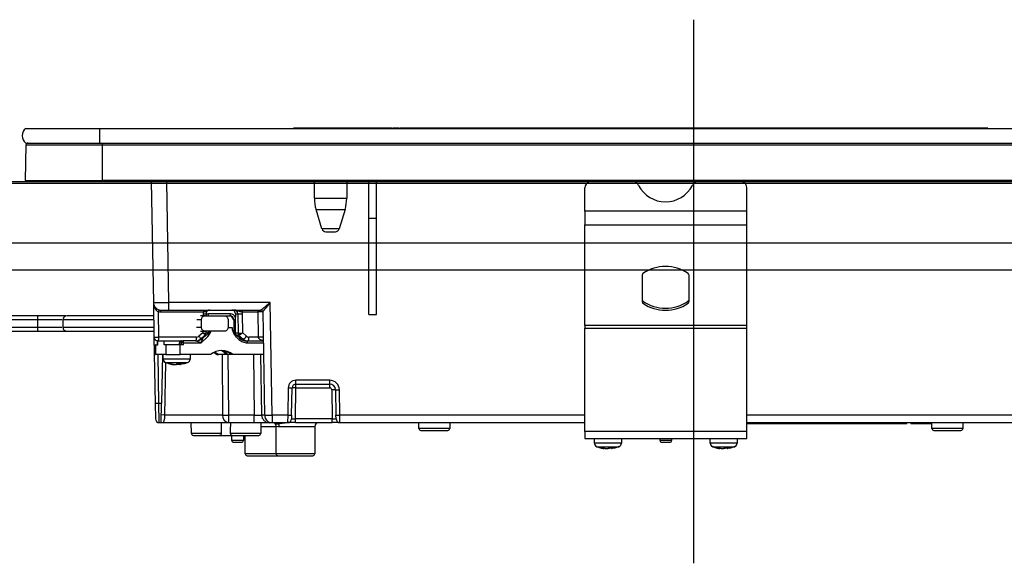
# Model space of a CAD drawing. Units: millimetres. Extents: x 210 to 8110, y 68 to 5608.
# Drawn here: x 1265 to 1521, y 1811 to 1952 of the extents above; entities that cross this region are included whole.
import ezdxf

# ---------------------------------------------------------------- set-up
doc = ezdxf.new("R2010")
doc.units = ezdxf.units.MM
doc.header["$LTSCALE"] = 5
doc.linetypes.add('DASHDOT', pattern=[50.5, 30, -9, 2.5, -9])
for name, color, linetype, lineweight in [('キャビ', 134, 'Continuous', 9), ('トップ', 14, 'Continuous', 9), ('熱源', 214, 'Continuous', 9)]:
    doc.layers.add(name, color=color, linetype=linetype, lineweight=lineweight)

# ---------------------------------------------------------------- blocks, each defined once
blk = doc.blocks.new('*G80')
at = {"layer": '熱源', "color": 214, "linetype": 'DASHDOT', "lineweight": 30}
blk.add_line((1440, 1951.98), (1440, 1811.03), dxfattribs=at)
at = {"layer": '熱源', "color": 214, "linetype": 'Continuous', "lineweight": 30}
for p, q in [((1266.87, 1923.8), (1286, 1923.8)), ((1286, 1923.8), (1286, 1920)), ((1286, 1923.8), (1599, 1923.8)), ((1361.61, 1923.81), (1336.3, 1923.81)), ((1336.3, 1923.8), (1336.3, 1923.81)), ((1361.96, 1923.81), (1361.61, 1923.81)), ((1361.61, 1923.81), (1361.61, 1923.8)), ((1361.96, 1923.81), (1361.96, 1923.8)), ((1363.59, 1923.81), (1362.09, 1923.81)), ((1362.09, 1923.8), (1362.09, 1923.81)), ((1363.59, 1923.81), (1363.59, 1923.8)), ((1488.87, 1923.81), (1363.73, 1923.81)), ((1363.73, 1923.81), (1363.73, 1923.8)), ((1488.87, 1923.81), (1488.87, 1923.8)), ((1490.51, 1923.81), (1489.01, 1923.81)), ((1489.01, 1923.8), (1489.01, 1923.81)), ((1490.51, 1923.81), (1490.51, 1923.8)), ((1490.99, 1923.81), (1490.64, 1923.81)), ((1490.64, 1923.81), (1490.64, 1923.8)), ((1490.99, 1923.81), (1490.99, 1923.8)), ((1516.3, 1923.81), (1490.99, 1923.81)), ((1516.3, 1923.81), (1516.3, 1923.8)), ((1266.81, 1910.3), (1266.99, 1919.51)), ((1266.87, 1920), (1286, 1920)), ((1266.99, 1919.51), (1286.75, 1919.51)), ((1286, 1920), (1599, 1920)), ((1286.75, 1919.51), (1286.75, 1920)), ((1286.75, 1919.51), (1598.25, 1919.51)), ((1286.75, 1910.3), (1286.75, 1919.51)), ((1266.81, 1910.3), (1286.75, 1910.3)), ((1267.15, 1910), (1286.75, 1910)), ((1286.75, 1910.3), (1286.75, 1910)), ((1598.25, 1910.3), (1286.75, 1910.3)), ((1286.75, 1910), (1598.25, 1910)), ((1299.43, 1910), (1299.98, 1878.67)), ((1303.98, 1878.67), (1303.43, 1910)), ((1341.7, 1905.69), (1341.7, 1910)), ((1350.1, 1910), (1350.1, 1905.69)), ((1355.8, 1900.5), (1355.8, 1910)), ((1357.8, 1900.5), (1357.8, 1910)), ((1411.8, 1902.36), (1411.8, 1908.35)), ((1453.8, 1902.36), (1453.8, 1908.35)), ((1341.7, 1905.69), (1350.1, 1905.69)), ((1342.14, 1902.77), (1349.66, 1902.77)), ((1343.68, 1897.71), (1342.14, 1902.77)), ((1349.66, 1902.77), (1348.12, 1897.71)), ((1411.8, 1902.36), (1411.8, 1898.83)), ((1453.8, 1902.36), (1411.8, 1902.36)), ((1453.8, 1898.83), (1453.8, 1902.36)), ((1355.8, 1875.5), (1355.8, 1900.5)), ((1355.8, 1900.5), (1357.8, 1900.5)), ((1357.8, 1875.5), (1357.8, 1900.5)), ((1348.12, 1897.71), (1343.68, 1897.71)), ((1344.64, 1897), (1347.16, 1897)), ((1411.8, 1872.69), (1411.8, 1898.83)), ((1411.8, 1898.83), (1453.8, 1898.83)), ((1453.8, 1872.69), (1453.8, 1898.83)), ((1426.73, 1878.7), (1426.73, 1885.91)), ((1438.73, 1885.91), (1438.73, 1878.7)), ((1299.98, 1878.67), (1300.13, 1869.68)), ((1303.98, 1876.7), (1303.98, 1878.67)), ((1330.27, 1878.67), (1303.98, 1878.67)), ((1330.78, 1849.46), (1330.27, 1878.67)), ((1426.86, 1878.46), (1426.86, 1879.03)), ((1438.59, 1879.03), (1438.59, 1878.46)), ((1301.39, 1869.68), (1301.28, 1876.27)), ((1301.85, 1876.21), (1312.96, 1876.21)), ((1301.98, 1876.7), (1303.98, 1876.7)), ((1303.98, 1876.7), (1327.81, 1876.7)), ((1323, 1876.21), (1327.05, 1876.21)), ((1327.05, 1876.21), (1327.16, 1869.68)), ((1328.31, 1876.21), (1328.78, 1849.46)), ((1270.15, 1875.2), (1244.98, 1875.2)), ((1244.98, 1874.2), (1269.98, 1874.2)), ((1269.98, 1872.2), (1269.98, 1874.2)), ((1276.55, 1872.2), (1276.55, 1874.2)), ((1287.35, 1875.2), (1287.35, 1875.2)), ((1311.2, 1874.2), (1312.45, 1874.2)), ((1313.36, 1875.2), (1312.17, 1875.2)), ((1312.45, 1872.2), (1312.45, 1874.2)), ((1312.89, 1875.72), (1312.88, 1875.2)), ((1313.36, 1875.2), (1318.43, 1875.2)), ((1313.64, 1875.71), (1313.62, 1875.2)), ((1319.97, 1875.69), (1314.28, 1875.69)), ((1318.43, 1875.2), (1319.84, 1875.2)), ((1319.33, 1874.2), (1319.33, 1872.2)), ((1320.62, 1874.22), (1320.8, 1874.22)), ((1320.8, 1874.22), (1320.84, 1871.3)), ((1321.25, 1875.72), (1321.26, 1874.87)), ((1321.25, 1875.72), (1321.85, 1875.72)), ((1321.26, 1874.22), (1321.26, 1874.87)), ((1321.3, 1871.3), (1321.26, 1874.22)), ((1321.85, 1875.72), (1321.91, 1870.73)), ((1323.13, 1870.77), (1323.07, 1875.72)), ((1355.8, 1875.5), (1357.8, 1875.5)), ((1269.98, 1872.2), (1244.98, 1872.2)), ((1244.98, 1871.2), (1270.15, 1871.2)), ((1287.35, 1871.2), (1287.35, 1871.2)), ((1312.45, 1872.2), (1311.19, 1872.2)), ((1312.15, 1871.2), (1313.36, 1871.2)), ((1312.8, 1871.2), (1312.79, 1870.77)), ((1314.44, 1870.85), (1312.83, 1869.42)), ((1318.43, 1871.2), (1313.36, 1871.2)), ((1313.54, 1871.2), (1313.53, 1870.72)), ((1314.1, 1870.85), (1314.44, 1870.85)), ((1320.51, 1872.1), (1319.31, 1872.1)), ((1320.51, 1871.5), (1320.51, 1872.1)), ((1320.73, 1870.85), (1322.35, 1869.42)), ((1411.8, 1872.69), (1411.8, 1871.99)), ((1453.8, 1872.69), (1411.8, 1872.69)), ((1411.8, 1845.2), (1411.8, 1871.99)), ((1411.8, 1871.99), (1453.8, 1871.99)), ((1453.8, 1871.99), (1453.8, 1872.69)), ((1453.8, 1845.2), (1453.8, 1871.99)), ((1300.13, 1869.68), (1300.43, 1852.48)), ((1301.13, 1868.7), (1301.06, 1868.7)), ((1301.06, 1867.7), (1301.06, 1868.7)), ((1301.13, 1868.7), (1307.6, 1868.7)), ((1301.17, 1867.7), (1301.17, 1868.7)), ((1311.17, 1869.68), (1301.39, 1869.68)), ((1302.73, 1867.7), (1302.73, 1868.7)), ((1307.63, 1868.7), (1307.6, 1868.7)), ((1310.95, 1868.7), (1307.63, 1868.7)), ((1312.79, 1870.77), (1311.79, 1869.91)), ((1312.15, 1869.16), (1312.18, 1869.17)), ((1313.35, 1870.18), (1312.18, 1869.17)), ((1312.33, 1868.2), (1313.94, 1869.63)), ((1312.83, 1869.42), (1312.55, 1869.42)), ((1313.83, 1870.7), (1313.53, 1870.7)), ((1321.91, 1870.73), (1321.29, 1870.73)), ((1322.15, 1869.04), (1321.48, 1869.63)), ((1321.5, 1870.17), (1322.08, 1870.17)), ((1322.08, 1870.17), (1323.25, 1869.16)), ((1323.25, 1869.16), (1322.67, 1869.16)), ((1324.12, 1869.91), (1323.13, 1870.77)), ((1323.87, 1868.7), (1324.22, 1868.7)), ((1324.22, 1868.7), (1328.44, 1868.7)), ((1327.16, 1869.68), (1324.74, 1869.68)), ((1300.63, 1867.7), (1300.53, 1867.7)), ((1300.53, 1865.2), (1300.53, 1867.7)), ((1300.63, 1865.2), (1300.63, 1867.7)), ((1300.63, 1867.7), (1301.17, 1867.7)), ((1303.22, 1867.7), (1302.73, 1867.7)), ((1303.22, 1867.7), (1303.22, 1865.2)), ((1306.89, 1867.7), (1303.22, 1867.7)), ((1306.74, 1868.2), (1307.15, 1868.2)), ((1306.74, 1867.7), (1306.74, 1868.2)), ((1307.76, 1867.7), (1306.89, 1867.7)), ((1306.89, 1865.2), (1306.89, 1867.7)), ((1307.15, 1868.2), (1307.15, 1867.7)), ((1307.76, 1868.2), (1307.15, 1868.2)), ((1307.76, 1867.7), (1307.76, 1868.2)), ((1307.76, 1868.2), (1312.33, 1868.2)), ((1324.35, 1868.2), (1328.45, 1868.2)), ((1300.53, 1865.2), (1300.63, 1865.2)), ((1303.22, 1865.2), (1300.63, 1865.2)), ((1301.43, 1852.5), (1301.21, 1865.2)), ((1302.33, 1865.2), (1302.11, 1852.5)), ((1302.48, 1863.99), (1302.48, 1865.2)), ((1303.22, 1865.2), (1306.89, 1865.2)), ((1314.81, 1865.2), (1306.89, 1865.2)), ((1309.48, 1865.2), (1309.48, 1863.99)), ((1316.47, 1865.2), (1316.91, 1865.2)), ((1318.88, 1865.2), (1316.91, 1865.2)), ((1317.8, 1865.2), (1317.93, 1849.46)), ((1319.3, 1865.2), (1318.88, 1865.2)), ((1320.17, 1865.2), (1319.3, 1865.2)), ((1319.51, 1849.46), (1319.38, 1865.2)), ((1320.61, 1865.2), (1320.17, 1865.2)), ((1328.5, 1865.2), (1320.61, 1865.2)), ((1325.92, 1865.2), (1326.13, 1849.46)), ((1328.06, 1849.46), (1327.85, 1865.2)), ((1302.95, 1849.46), (1303.19, 1863.06)), ((1304.98, 1862.58), (1304.01, 1862.8)), ((1305.17, 1862.57), (1304.99, 1862.57)), ((1305.41, 1862.57), (1305.86, 1862.57)), ((1305.86, 1862.57), (1306.32, 1862.79)), ((1306.11, 1862.57), (1305.88, 1862.67)), ((1306.55, 1862.57), (1306.11, 1862.57)), ((1307.26, 1862.79), (1306.8, 1862.57)), ((1306.8, 1862.57), (1306.97, 1862.57)), ((1307.96, 1862.77), (1306.99, 1862.59)), ((1336.92, 1857.5), (1336.92, 1858.48)), ((1345.69, 1858.48), (1336.92, 1858.48)), ((1345.69, 1857.5), (1345.69, 1858.48)), ((1334.92, 1856.52), (1334.8, 1849.46)), ((1335.8, 1849.46), (1335.92, 1856.52)), ((1336.78, 1848.48), (1336.92, 1856.52)), ((1336.92, 1856.52), (1336.92, 1857.5)), ((1336.92, 1857.5), (1345.69, 1857.5)), ((1336.92, 1856.52), (1345.69, 1856.52)), ((1345.69, 1856.52), (1345.69, 1857.5)), ((1346.19, 1856.03), (1346.32, 1848.48)), ((1347.19, 1856.03), (1347.3, 1849.46)), ((1348.3, 1849.46), (1348.19, 1856.03)), ((1301.43, 1852.5), (1300.43, 1852.48)), ((1300.43, 1852.48), (1300.5, 1848.48)), ((1301.5, 1847.5), (1301.43, 1852.5)), ((1302.11, 1852.5), (1301.43, 1852.5)), ((1302.02, 1847.5), (1302.11, 1852.5)), ((1317.93, 1849.46), (1302.95, 1849.46)), ((1319.51, 1847.5), (1319.51, 1849.46)), ((1326.13, 1849.46), (1319.51, 1849.46)), ((1326.13, 1847.5), (1326.13, 1849.46)), ((1328.78, 1849.46), (1328.06, 1849.46)), ((1330.78, 1849.46), (1330.78, 1847.5)), ((1334.8, 1849.46), (1330.78, 1849.46)), ((1334.8, 1849.46), (1334.78, 1847.5)), ((1335.8, 1849.46), (1335.78, 1848.48)), ((1346.32, 1848.48), (1336.78, 1848.48)), ((1336.78, 1847.5), (1336.78, 1848.48)), ((1346.32, 1847.5), (1346.32, 1848.48)), ((1347.32, 1848.48), (1347.3, 1849.46)), ((1411.8, 1849.46), (1348.3, 1849.46)), ((1348.32, 1847.5), (1348.3, 1849.46)), ((1527.64, 1849.46), (1453.8, 1849.46)), ((1301.5, 1847.5), (1302.02, 1847.5)), ((1302.51, 1847.5), (1319.51, 1847.5)), ((1309.85, 1844.69), (1309.8, 1847.5)), ((1317.63, 1844.69), (1317.67, 1847.5)), ((1319.51, 1847.5), (1326.13, 1847.5)), ((1326.13, 1847.5), (1329.99, 1847.5)), ((1327.8, 1847.5), (1327.8, 1844.7)), ((1327.8, 1846.5), (1331.85, 1846.5)), ((1329.99, 1847.5), (1330.78, 1847.5)), ((1330.78, 1847.5), (1334.78, 1847.5)), ((1331.37, 1847.36), (1331.26, 1847.5)), ((1331.37, 1847.36), (1331.26, 1847.5)), ((1331.8, 1839.4), (1331.8, 1846.51)), ((1331.81, 1846.5), (1331.83, 1846.51)), ((1332.63, 1846.5), (1341.8, 1846.5)), ((1336.78, 1847.5), (1334.78, 1847.5)), ((1336.78, 1847.5), (1346.32, 1847.5)), ((1341.8, 1846.5), (1341.8, 1839.4)), ((1348.32, 1847.5), (1346.32, 1847.5)), ((1348.32, 1847.5), (1411.8, 1847.5)), ((1368.8, 1846), (1368.8, 1847.5)), ((1376.8, 1846), (1368.8, 1846)), ((1369.3, 1845.5), (1376.3, 1845.5)), ((1376.8, 1847.5), (1376.8, 1846)), ((1453.8, 1847.5), (1527.64, 1847.5)), ((1453.8, 1847.3), (1454.8, 1847.3)), ((1454.8, 1847.3), (1454.8, 1847.5)), ((1454.8, 1847.3), (1493.3, 1847.3)), ((1493.3, 1847.3), (1493.3, 1847.5)), ((1493.3, 1847.3), (1495.3, 1847.3)), ((1495.3, 1847.3), (1495.3, 1847.5)), ((1496.3, 1847.5), (1496.3, 1847.3)), ((1496.3, 1847.3), (1498.3, 1847.3)), ((1498.3, 1847.3), (1498.3, 1847.5)), ((1498.3, 1847.3), (1501.8, 1847.3)), ((1501.8, 1846), (1501.8, 1847.5)), ((1509.8, 1846), (1501.8, 1846)), ((1502.3, 1845.5), (1509.3, 1845.5)), ((1509.8, 1847.5), (1509.8, 1846)), ((1317.63, 1844.69), (1309.85, 1844.69)), ((1310.35, 1844.2), (1317.12, 1844.2)), ((1317.12, 1844.2), (1320.43, 1844.2)), ((1327.8, 1844.7), (1319.91, 1844.7)), ((1320.3, 1842.9), (1320.3, 1844.2)), ((1323.3, 1842.9), (1320.3, 1842.9)), ((1320.43, 1844.2), (1327.3, 1844.2)), ((1323.3, 1844.2), (1323.3, 1842.9)), ((1323.8, 1839.4), (1323.8, 1844.2)), ((1411.8, 1845.2), (1411.8, 1843.4)), ((1453.8, 1845.2), (1411.8, 1845.2)), ((1411.8, 1843.4), (1453.8, 1843.4)), ((1414.3, 1842.19), (1414.3, 1843.4)), ((1421.3, 1843.4), (1421.3, 1842.19)), ((1431.3, 1842.9), (1431.3, 1843.4)), ((1434.3, 1842.9), (1431.3, 1842.9)), ((1434.3, 1843.4), (1434.3, 1842.9)), ((1444.3, 1842.19), (1444.3, 1843.4)), ((1451.3, 1843.4), (1451.3, 1842.19)), ((1453.8, 1843.4), (1453.8, 1845.2)), ((1320.8, 1842.4), (1322.8, 1842.4)), ((1416.9, 1840.77), (1416.81, 1840.77)), ((1417.37, 1840.77), (1417.84, 1840.77)), ((1417.84, 1840.77), (1418.47, 1840.99)), ((1418.23, 1840.77), (1417.84, 1840.77)), ((1419.33, 1840.99), (1418.7, 1840.77)), ((1418.7, 1840.77), (1418.8, 1840.77)), ((1418.88, 1840.81), (1418.79, 1840.79)), ((1431.8, 1842.4), (1433.8, 1842.4)), ((1446.9, 1840.77), (1446.81, 1840.77)), ((1447.37, 1840.77), (1447.84, 1840.77)), ((1447.84, 1840.77), (1448.47, 1840.99)), ((1448.23, 1840.77), (1447.84, 1840.77)), ((1449.33, 1840.99), (1448.7, 1840.77)), ((1448.7, 1840.77), (1448.8, 1840.77)), ((1448.88, 1840.81), (1448.79, 1840.79)), ((1331.8, 1839.4), (1323.8, 1839.4)), ((1324.3, 1838.9), (1332.3, 1838.9)), ((1341.8, 1839.4), (1331.8, 1839.4)), ((1332.3, 1838.9), (1341.3, 1838.9))]:
    blk.add_line(p, q, dxfattribs=at)
for points in [[(1320.72, 1870.85), (1320.65, 1870.92), (1320.6, 1870.98)], [(1312.18, 1869.17), (1312.19, 1869.18), (1312.2, 1869.22), (1312.18, 1869.29), (1312.15, 1869.38), (1312.09, 1869.49), (1312, 1869.62), (1311.9, 1869.77), (1311.79, 1869.91)], [(1322.35, 1869.42), (1322.35, 1869.41), (1322.36, 1869.39), (1322.35, 1869.36), (1322.33, 1869.31), (1322.3, 1869.25), (1322.26, 1869.19), (1322.2, 1869.12), (1322.15, 1869.04)], [(1315.64, 1865.72), (1315.81, 1865.63), (1316.47, 1865.2)], [(1315.86, 1865.82), (1316.25, 1865.63), (1316.91, 1865.2)], [(1318.88, 1865.2), (1318.15, 1865.84), (1317.56, 1866.19)], [(1318.09, 1866.13), (1318.56, 1865.84), (1319.3, 1865.2)], [(1306.8, 1862.6), (1306.69, 1862.58), (1306.55, 1862.57)], [(1331.51, 1847.22), (1331.37, 1847.36), (1331.37, 1847.36)], [(1332.38, 1847.22), (1332.22, 1847.36), (1332.09, 1847.5)]]:
    blk.add_lwpolyline(points, dxfattribs=at)
for centre, radius, start, end in [((1268.5, 1921.9), 2.5, 130.5893, 229.4107), ((1267.49, 1919.5), 0.5, 90, 178.8542), ((1267.15, 1910.3), 0.3, 180, 270), ((1413.62, 1908.25), 1.82, 106.6618, 177.0822), ((1424.03, 1908.18), 1.91, 25.469, 72.6993), ((1441.42, 1908.18), 1.91, 107.3007, 154.531), ((1452.01, 1908.28), 1.79, 2.1568, 74.0991), ((1432.73, 1912.59), 7.84, 207.2322, 332.7678), ((1351.7, 1905.69), 10, 180, 196.9908), ((1340.1, 1905.69), 10, 343.0092, 0), ((1344.64, 1898), 1, 196.9908, 270), ((1347.16, 1898), 1, 270, 343.0092), ((1427.03, 1885.9), 0.308, 124.4448, 177.5209), ((1432.73, 1877.71), 10.28, 55.1962, 124.8038), ((1438.42, 1885.9), 0.308, 2.4791, 55.5552), ((1301.98, 1878.7), 2, 181, 270), ((1427.03, 1879.28), 0.308, 182.4791, 235.5552), ((1427.03, 1878.72), 0.308, 182.4791, 235.5552), ((1432.73, 1887.47), 10.28, 235.1962, 304.8038), ((1438.42, 1879.28), 0.308, 304.4448, 357.5209), ((1438.42, 1878.72), 0.308, 304.4448, 357.5209), ((1301.9, 1876.26), 0.623, 127.5028, 178.5405), ((1301.85, 1878.71), 2.5, 256.8218, 270), ((1302.42, 1876.32), 0.581, 139.2953, 191.1942), ((1313.53, 1876.32), 0.581, 139.2953, 191.1942), ((1323.57, 1876.32), 0.581, 139.2953, 191.1942), ((1327.62, 1876.32), 0.581, 139.2953, 191.1942), ((1327.81, 1876.2), 0.5, 1, 90), ((1327.81, 1876.2), 0.5, 1.0127, 89.9959), ((1432.73, 1886.9), 10.28, 235.1962, 304.8038), ((1277.54, 1874.2), 1, 89.9795, 179.1654), ((1313.34, 1890.67), 14.96, 268.2793, 271.1173), ((1313.72, 1875.58), 0.581, 319.2953, 11.1942), ((1319.4, 1875.58), 0.581, 319.2953, 11.1942), ((1321.08, 1883.49), 9.28, 268.3001, 271.1502), ((1322.46, 1899.66), 23.95, 268.5352, 271.4648), ((1277.54, 1872.2), 1, 179.1653, 270.0205), ((1313.78, 1871.6), 0.999, 311.6892, 336.6173), ((1321.11, 1880.57), 9.28, 268.3001, 271.1502), ((1301.13, 1869.7), 1, 181, 270), ((1300.76, 1884.51), 14.84, 267.5692, 272.4308), ((1300.25, 1869.46), 1.16, 319.2953, 11.1942), ((1307.64, 1868.21), 0.492, 91.0102, 180.9758), ((1307.18, 1868.32), 0.592, 348.6309, 40.3907), ((1310.03, 1869.46), 1.16, 319.2953, 11.1942), ((1310.94, 1871.54), 2.84, 270.1358, 311.7752), ((1310.63, 1871.58), 2.89, 296.9954, 311.617), ((1313.25, 1882.91), 12.19, 268.2901, 271.3136), ((1312.53, 1870.74), 1, 326.1236, 358.7753), ((1322.93, 1870.74), 1.02, 180.8887, 213.8453), ((1322.5, 1892.97), 22.25, 268.4661, 271.361), ((1322.08, 1870.14), 0.0292, 88.2112, 89.9834), ((1324.22, 1871.54), 2.84, 228.2248, 269.8642), ((1322.36, 1871.08), 2.11, 294.6807, 326.441), ((1323.77, 1868.32), 0.592, 348.6309, 40.3907), ((1323.6, 1869.46), 1.16, 319.2953, 11.1942), ((1327.79, 1854.86), 14.84, 87.5692, 92.4308), ((1317.71, 1861.5), 4.7, 51.9648, 128.0352), ((1317.26, 1861.47), 4.73, 52.0344, 86.414), ((1303.48, 1863.99), 1, 179.8849, 248.4279), ((1308.48, 1863.99), 1, 290.6993, 0.3226), ((1305.78, 1868.95), 6.43, 253.3353, 262.9637), ((1306.2, 1868.95), 6.43, 253.3353, 262.9637), ((1336.92, 1856.48), 2, 90, 179), ((1345.69, 1855.98), 2.5, 1, 90), ((1335.42, 1870.84), 14.34, 268.0016, 271.9984), ((1336.92, 1856.5), 1, 90, 179), ((1336.42, 1842.19), 14.34, 88.0016, 91.9984), ((1345.69, 1856), 1.5, 1, 90), ((1345.69, 1856.02), 0.5, 1, 90), ((1346.69, 1841.7), 14.34, 88.0016, 91.9984), ((1347.69, 1870.35), 14.34, 268.0016, 271.9984), ((1301.5, 1848.5), 1, 181, 270), ((1302.5, 1844.75), 4.74, 84.5782, 95.4218), ((1319.74, 1849.3), 1.82, 174.936, 262.6718), ((1318.72, 1926.66), 77.2, 269.4136, 270.5864), ((1330.03, 1849.46), 1.97, 180.001, 269.0128), ((1330.78, 1849.5), 2, 181, 270), ((1329.78, 1878.12), 28.67, 268.0016, 271.9984), ((1334.78, 1848.5), 1, 270, 359), ((1335.3, 1863.79), 14.34, 268.0016, 271.9984), ((1347.8, 1863.79), 14.34, 268.0016, 271.9984), ((1348.32, 1848.5), 1, 181, 270), ((1302.51, 1847), 0.5, 89.9689, 91.2685), ((1331.53, 1846.51), 1.1, 359.2788, 39.6156), ((1342.8, 1846.5), 1, 90, 180), ((1369.3, 1846), 0.5, 180, 270), ((1376.3, 1846), 0.5, 270, 0), ((1502.3, 1846), 0.5, 180, 270), ((1509.3, 1846), 0.5, 270, 0), ((1310.35, 1844.7), 0.5, 181, 270), ((1320.8, 1842.9), 0.5, 180, 270), ((1322.8, 1842.9), 0.5, 270, 0), ((1327.3, 1844.7), 0.5, 270, 0), ((1431.8, 1842.9), 0.5, 180, 270), ((1433.8, 1842.9), 0.5, 270, 0), ((1415.3, 1842.19), 1, 179.5565, 249.8014), ((1417.54, 1846.17), 5.46, 251.8745, 262.3056), ((1418.1, 1846.17), 5.46, 251.8745, 262.3056), ((1420.3, 1842.19), 1, 290.5029, 0.3698), ((1445.3, 1842.19), 1, 179.5565, 249.8014), ((1447.54, 1846.17), 5.46, 251.8745, 262.3056), ((1448.1, 1846.17), 5.46, 251.8745, 262.3056), ((1450.3, 1842.19), 1, 290.5029, 0.3698), ((1324.3, 1839.4), 0.5, 180, 270), ((1332.3, 1839.4), 0.5, 180, 270), ((1341.3, 1839.4), 0.5, 270, 0)]:
    blk.add_arc(centre, radius, start, end, dxfattribs=at)
for centre, major_axis, ratio, start_param, end_param in [((1303.98, 1878.7), (-4, -0.03), 0.008724, 0.000076, 1.570568), ((1330.27, 1878.7), (-2.46, -2), 0.008545, 0.010497, 1.56384), ((1330.27, 1878.7), (-1.96, -2.49), 0.006807, 0.008788, 1.562131), ((1314.83, 1875.68), (-0.13, -2), 0.965633, -1.77226, -1.523491), ((1320.28, 1875.7), (-0.067, -0.998), 0.965633, 1.653008, 3.206351), ((1320.88, 1875.7), (-0.132, -0.992), 0.964769, 1.715553, 3.268896), ((1321.14, 1875.68), (-0.13, -2), 0.965633, 1.653008, 1.901778), ((1327.31, 1876.2), (-1, -0.01), 0.011368, -3.141493, -1.309295), ((1330.31, 1876.2), (-2, 0.01), 0.00436, -0.017054, 0.000095), ((1314.28, 1874.19), (-0.1, -1.5), 0.965633, -3.076834, -2.609827), ((1319.65, 1874.2), (0.1, -0.995), 0.96527, 1.491816, 3.045159), ((1319.84, 1874.2), (-0.1, -0.995), 0.96527, 1.684684, 3.238027), ((1319.96, 1874.19), (-0.1, -1.5), 0.965633, 2.103884, 3.206351), ((1314.4, 1871.2), (-0.575, -0.496), 0.112145, 0.129428, 0.92627), ((1313.81, 1869.63), (-0.63, -1.22), 0.083806, 1.614469, 3.185266), ((1322.29, 1871.32), (-0.07, -1.5), 0.965795, -1.510029, -1.022756), ((1310.92, 1870.7), (-0.07, -2), 0.965852, 0.032523, 0.727261), ((1312.2, 1868.2), (-1.26, 0.5), 0.035387, -1.659889, -0.089092), ((1311.17, 1870.68), (-0.067, -0.998), 0.965633, 0.064759, 0.759497), ((1312.2, 1868.2), (-0.64, -1.22), 0.083205, 1.614397, 3.185193), ((1312.53, 1870.79), (-0.989, 0.467), 0.088741, -1.895955, -1.793298), ((1322.87, 1870.79), (-0.993, -0.461), 0.116538, -4.605853, -4.503196), ((1324.49, 1870.7), (-0.07, -2), 0.965852, -0.662215, 0.032523), ((1324.74, 1870.68), (-0.067, -0.998), 0.965633, -0.629979, 0.064759), ((1329.42, 1869.7), (-2.26, 0), 0.442709, 0.017453, 1.119845), ((1302.56, 1849.5), (-0.05, -2), 0.197457, 0.004483, 1.557826), ((1326.13, 1849.5), (-2, 0.03), 0.017438, 1.571497, 2.880261), ((1336.78, 1848.5), (-1, -0.02), 0.017429, -0.000609, 1.569883), ((1346.32, 1848.5), (-1, 0.02), 0.017429, 1.57171, 3.142201), ((1323.8, 1790.21), (0, -229.16), 0.017455, -1.823477, -1.810877)]:
    blk.add_ellipse(centre, major_axis=major_axis, ratio=ratio, start_param=start_param, end_param=end_param, dxfattribs=at)
for points, knots in [([(1299.98, 1878.67), (1299.98, 1878.66), (1299.98, 1878.4), (1300.05, 1877.88), (1300.29, 1877.21), (1300.62, 1876.72), (1300.95, 1876.42), (1301.17, 1876.32), (1301.28, 1876.27)], [0, 0, 0, 0, 0.003281, 0.286135, 0.568738, 0.761539, 0.884763, 1, 1, 1, 1]), ([(1312.96, 1876.21), (1313.09, 1876.23), (1313.35, 1876.27), (1313.74, 1876.39), (1314.02, 1876.57), (1314.34, 1876.68), (1314.49, 1876.7), (1314.57, 1876.7), (1314.58, 1876.7)], [0, 0, 0, 0, 0.180229, 0.373915, 0.705218, 0.846388, 0.997088, 1, 1, 1, 1]), ([(1314.58, 1876.7), (1314.52, 1876.7), (1314.34, 1876.69), (1314.06, 1876.56), (1313.8, 1876.29), (1313.66, 1875.99), (1313.64, 1875.79), (1313.64, 1875.71)], [0, 0, 0, 0, 0.131433, 0.394583, 0.619902, 0.856875, 1, 1, 1, 1]), ([(1320.89, 1876.7), (1320.89, 1876.7), (1321, 1876.7), (1321.22, 1876.68), (1321.65, 1876.57), (1322.08, 1876.39), (1322.59, 1876.27), (1322.87, 1876.23), (1323, 1876.21)], [0, 0, 0, 0, 0.002912, 0.153612, 0.294782, 0.626085, 0.819771, 1, 1, 1, 1]), ([(1269.98, 1874.2), (1269.98, 1874.2), (1271.16, 1874.2), (1273.34, 1874.2), (1275.34, 1874.2), (1276.27, 1874.2)], [0, 0, 0, 0, 0.000009, 0.536131, 1, 1, 1, 1]), ([(1269.98, 1874.2), (1269.98, 1874.31), (1269.99, 1874.53), (1270.02, 1874.83), (1270.06, 1875.06), (1270.11, 1875.18), (1270.14, 1875.2), (1270.15, 1875.2), (1270.15, 1875.2)], [0, 0, 0, 0, 0.210759, 0.42147, 0.633559, 0.848608, 0.99308, 1, 1, 1, 1]), ([(1277.26, 1875.2), (1276.14, 1875.2), (1273.88, 1875.2), (1271.4, 1875.2), (1270.15, 1875.2)], [0, 0, 0, 0, 0.496126, 1, 1, 1, 1]), ([(1276.62, 1874.2), (1276.61, 1874.2), (1276.55, 1874.2), (1277.22, 1874.2), (1278.56, 1874.2), (1280.53, 1874.2), (1282.95, 1874.2), (1285.75, 1874.2), (1289.83, 1874.2), (1294.77, 1874.2), (1298.54, 1874.2), (1300.06, 1874.2)], [0, 0, 0, 0, 0.045316, 0.149626, 0.254587, 0.357018, 0.459823, 0.560827, 0.661981, 0.863494, 1, 1, 1, 1]), ([(1300.04, 1875.2), (1298.83, 1875.2), (1295.35, 1875.2), (1290.77, 1875.2), (1286.69, 1875.2), (1283.9, 1875.2), (1281.5, 1875.2), (1279.55, 1875.2), (1278.22, 1875.2), (1277.55, 1875.2), (1277.61, 1875.2), (1277.62, 1875.2)], [0, 0, 0, 0, 0.111538, 0.319689, 0.42384, 0.527977, 0.633456, 0.738913, 0.846244, 0.953555, 1, 1, 1, 1]), ([(1312.45, 1874.2), (1312.46, 1874.31), (1312.48, 1874.52), (1312.63, 1874.82), (1312.84, 1875.04), (1313.1, 1875.18), (1313.28, 1875.19), (1313.36, 1875.2)], [0, 0, 0, 0, 0.201748, 0.403344, 0.60921, 0.824649, 1, 1, 1, 1]), ([(1318.43, 1875.2), (1318.53, 1875.19), (1318.74, 1875.16), (1319.02, 1874.98), (1319.22, 1874.71), (1319.31, 1874.43), (1319.32, 1874.26), (1319.33, 1874.2)], [0, 0, 0, 0, 0.22719, 0.454547, 0.676806, 0.889453, 1, 1, 1, 1]), ([(1276.27, 1872.2), (1275.35, 1872.2), (1273.35, 1872.2), (1271.16, 1872.2), (1269.98, 1872.2)], [0, 0, 0, 0, 0.459901, 1, 1, 1, 1]), ([(1270.15, 1871.2), (1270.15, 1871.2), (1270.14, 1871.2), (1270.11, 1871.22), (1270.06, 1871.34), (1270.02, 1871.57), (1269.99, 1871.87), (1269.98, 1872.09), (1269.98, 1872.2)], [0, 0, 0, 0, 0.00692, 0.151392, 0.366441, 0.57853, 0.789241, 1, 1, 1, 1]), ([(1270.15, 1871.2), (1271.39, 1871.2), (1273.87, 1871.2), (1276.13, 1871.2), (1277.26, 1871.2)], [0, 0, 0, 0, 0.500131, 1, 1, 1, 1]), ([(1300.09, 1872.2), (1300.06, 1872.2), (1298.59, 1872.2), (1294.69, 1872.2), (1289.84, 1872.2), (1285.75, 1872.2), (1282.95, 1872.2), (1280.53, 1872.2), (1278.57, 1872.2), (1277.22, 1872.2), (1276.55, 1872.2), (1276.61, 1872.2), (1276.62, 1872.2)], [0, 0, 0, 0, 0.002511, 0.136567, 0.338066, 0.439145, 0.54021, 0.642831, 0.745432, 0.850069, 0.954688, 1, 1, 1, 1]), ([(1277.62, 1871.2), (1277.61, 1871.2), (1277.55, 1871.2), (1278.21, 1871.2), (1279.55, 1871.2), (1281.5, 1871.2), (1283.9, 1871.2), (1286.69, 1871.2), (1290.76, 1871.2), (1295.4, 1871.2), (1298.88, 1871.2), (1300.11, 1871.2)], [0, 0, 0, 0, 0.046304, 0.152968, 0.260298, 0.365256, 0.470596, 0.574348, 0.678254, 0.885775, 1, 1, 1, 1]), ([(1313.36, 1871.2), (1313.25, 1871.21), (1313.04, 1871.24), (1312.76, 1871.42), (1312.56, 1871.69), (1312.46, 1871.97), (1312.46, 1872.14), (1312.45, 1872.2)], [0, 0, 0, 0, 0.2286842, 0.4575509, 0.6807375, 0.8931193, 1, 1, 1, 1]), ([(1313.94, 1869.63), (1313.95, 1869.64), (1314.14, 1869.89), (1314.46, 1870.33), (1314.81, 1870.86), (1314.85, 1871.15), (1314.86, 1871.2)], [0, 0, 0, 0, 0.004333, 0.515859, 0.9216, 1, 1, 1, 1]), ([(1314.39, 1871.2), (1314.35, 1871.14), (1314.28, 1871), (1314.16, 1870.9), (1314.1, 1870.85)], [0, 0, 0, 0, 0.42967, 1, 1, 1, 1]), ([(1319.33, 1872.2), (1319.32, 1872.09), (1319.3, 1871.87), (1319.15, 1871.58), (1318.94, 1871.36), (1318.68, 1871.22), (1318.51, 1871.21), (1318.43, 1871.2)], [0, 0, 0, 0, 0.203102, 0.406068, 0.612861, 0.82822, 1, 1, 1, 1]), ([(1320.51, 1871.5), (1320.54, 1871.32), (1320.58, 1870.96), (1320.85, 1870.49), (1321.09, 1870.15), (1321.3, 1869.86), (1321.41, 1869.72), (1321.48, 1869.63)], [0, 0, 0, 0, 0.249639, 0.498888, 0.749436, 0.842499, 1, 1, 1, 1]), ([(1321.48, 1869.63), (1321.32, 1869.93), (1321.11, 1870.32), (1320.85, 1870.72), (1320.76, 1870.82), (1320.73, 1870.85), (1320.73, 1870.85), (1320.72, 1870.85)], [0, 0, 0, 0, 0.63615, 0.862425, 0.937481, 0.969675, 1, 1, 1, 1]), ([(1321.29, 1870.73), (1321.29, 1870.75), (1321.3, 1870.93), (1321.3, 1871.13), (1321.3, 1871.3)], [0, 0, 0, 0, 0.1302418, 1, 1, 1, 1]), ([(1307.24, 1868.7), (1307.19, 1868.69), (1307.08, 1868.68), (1306.93, 1868.6), (1306.81, 1868.47), (1306.75, 1868.33), (1306.75, 1868.24), (1306.74, 1868.2)], [0, 0, 0, 0, 0.215044, 0.430034, 0.646224, 0.861908, 1, 1, 1, 1]), ([(1312.89, 1870.72), (1312.96, 1870.67), (1313.12, 1870.56), (1313.28, 1870.38), (1313.36, 1870.25), (1313.38, 1870.19), (1313.35, 1870.18), (1313.35, 1870.18)], [0, 0, 0, 0, 0.237739, 0.473353, 0.731763, 0.989845, 1, 1, 1, 1]), ([(1321.29, 1870.73), (1321.29, 1870.62), (1321.29, 1870.47), (1321.32, 1870.35), (1321.33, 1870.32)], [0, 0, 0, 0, 0.724862, 1, 1, 1, 1]), ([(1322.08, 1870.17), (1322.1, 1870.17), (1322.15, 1870.18), (1322.3, 1870.25), (1322.52, 1870.38), (1322.77, 1870.56), (1322.94, 1870.67), (1323.03, 1870.72)], [0, 0, 0, 0, 0.124401, 0.352695, 0.58128, 0.7897, 1, 1, 1, 1]), ([(1309.45, 1863.99), (1309.44, 1863.99), (1309.42, 1863.99), (1308.93, 1863.99), (1308.11, 1863.99), (1307.04, 1863.99), (1305.85, 1863.99), (1304.68, 1863.99), (1303.65, 1863.99), (1302.99, 1863.99), (1302.57, 1863.99), (1302.52, 1863.99), (1302.5, 1863.99)], [0, 0, 0, 0, 0.082258, 0.189608, 0.296958, 0.404308, 0.511658, 0.619008, 0.726358, 0.833708, 0.900896, 1, 1, 1, 1]), ([(1303.12, 1863.06), (1303.14, 1863.06), (1303.17, 1863.06), (1303.52, 1863.06), (1304.07, 1863.06), (1304.91, 1863.06), (1305.87, 1863.06), (1306.85, 1863.06), (1307.73, 1863.06), (1308.4, 1863.06), (1308.81, 1863.06), (1308.82, 1863.06), (1308.83, 1863.06)], [0, 0, 0, 0, 0.099077, 0.166266, 0.273615, 0.380965, 0.488314, 0.595664, 0.703013, 0.810363, 0.917713, 1, 1, 1, 1]), ([(1304.01, 1862.8), (1303.85, 1862.82), (1303.54, 1862.88), (1303.26, 1863.02), (1303.13, 1863.09)], [0, 0, 0, 0, 0.513874, 1, 1, 1, 1]), ([(1304.35, 1862.79), (1304.28, 1862.78), (1304.14, 1862.76), (1304, 1862.78), (1303.94, 1862.79)], [0, 0, 0, 0, 0.501776, 1, 1, 1, 1]), ([(1306.55, 1862.57), (1306.55, 1862.65), (1306.54, 1862.76), (1306.53, 1862.86), (1306.53, 1862.88)], [0, 0, 0, 0, 0.850332, 1, 1, 1, 1]), ([(1308.82, 1863.08), (1308.58, 1862.97), (1308.3, 1862.83), (1308, 1862.78), (1307.96, 1862.77)], [0, 0, 0, 0, 0.869594, 1, 1, 1, 1]), ([(1302.02, 1847.5), (1302.07, 1847.5), (1302.14, 1847.5), (1302.34, 1847.5), (1302.44, 1847.5), (1302.49, 1847.5), (1302.5, 1847.5), (1302.51, 1847.5), (1302.5, 1847.5), (1302.5, 1847.5), (1302.49, 1847.5), (1302.48, 1847.5)], [0, 0, 0, 0, 0.52731, 0.739401, 0.86055, 0.943768, 0.958462, 0.962806, 0.963205, 0.966059, 1, 1, 1, 1]), ([(1331.51, 1847.22), (1331.56, 1847.2), (1331.66, 1847.18), (1332.16, 1847.21), (1332.38, 1847.22)], [0, 0, 0, 0, 0.564097, 1, 1, 1, 1]), ([(1331.8, 1846.5), (1331.79, 1846.62), (1331.76, 1846.86), (1331.64, 1847.1), (1331.53, 1847.18), (1331.52, 1847.19)], [0, 0, 0, 0, 0.453838, 0.954546, 1, 1, 1, 1]), ([(1331.83, 1846.51), (1331.84, 1846.53), (1331.86, 1846.57), (1332.34, 1846.53), (1332.63, 1846.5)], [0, 0, 0, 0, 0.3894713, 1, 1, 1, 1]), ([(1332.38, 1847.22), (1332.68, 1847.28), (1333.27, 1847.39), (1334.04, 1847.46), (1334.42, 1847.5)], [0, 0, 0, 0, 0.504454, 1, 1, 1, 1]), ([(1317.12, 1844.2), (1317.18, 1844.21), (1317.3, 1844.22), (1317.46, 1844.31), (1317.57, 1844.44), (1317.63, 1844.58), (1317.63, 1844.66), (1317.63, 1844.69)], [0, 0, 0, 0, 0.226558, 0.453323, 0.674523, 0.888401, 1, 1, 1, 1]), ([(1319.91, 1844.7), (1319.92, 1844.64), (1319.93, 1844.54), (1320.01, 1844.39), (1320.14, 1844.28), (1320.28, 1844.21), (1320.39, 1844.2), (1320.43, 1844.2)], [0, 0, 0, 0, 0.206164, 0.412267, 0.620274, 0.833663, 1, 1, 1, 1]), ([(1421.26, 1842.19), (1421.27, 1842.19), (1421.32, 1842.19), (1421.02, 1842.19), (1420.36, 1842.19), (1419.39, 1842.19), (1418.25, 1842.19), (1417.05, 1842.19), (1415.94, 1842.19), (1415.14, 1842.19), (1414.59, 1842.19), (1414.29, 1842.19), (1414.34, 1842.19), (1414.35, 1842.19)], [0, 0, 0, 0, 0.030475, 0.137857, 0.245239, 0.352621, 0.460002, 0.567384, 0.674766, 0.782148, 0.849356, 0.956738, 1, 1, 1, 1]), ([(1414.96, 1841.26), (1414.95, 1841.26), (1414.92, 1841.26), (1415.16, 1841.26), (1415.62, 1841.26), (1416.27, 1841.26), (1417.18, 1841.26), (1418.17, 1841.26), (1419.11, 1841.26), (1419.91, 1841.26), (1420.45, 1841.26), (1420.7, 1841.26), (1420.65, 1841.26), (1420.64, 1841.26)], [0, 0, 0, 0, 0.043244, 0.150631, 0.217843, 0.325231, 0.432618, 0.540006, 0.647393, 0.754781, 0.862168, 0.969556, 1, 1, 1, 1]), ([(1416.72, 1840.79), (1416.23, 1840.86), (1415.62, 1840.96), (1415.07, 1841.22), (1414.97, 1841.27)], [0, 0, 0, 0, 0.805292, 1, 1, 1, 1]), ([(1416.4, 1840.99), (1416.3, 1840.98), (1416.11, 1840.96), (1415.93, 1840.98), (1415.84, 1840.99)], [0, 0, 0, 0, 0.501776, 1, 1, 1, 1]), ([(1416.86, 1840.76), (1416.85, 1840.76), (1416.8, 1840.76), (1416.76, 1840.78), (1416.72, 1840.79)], [0, 0, 0, 0, 0.223722, 1, 1, 1, 1]), ([(1418.7, 1840.77), (1418.69, 1840.85), (1418.69, 1840.95), (1418.68, 1841.05), (1418.68, 1841.06)], [0, 0, 0, 0, 0.884219, 1, 1, 1, 1]), ([(1420.64, 1841.28), (1420.37, 1841.17), (1419.81, 1840.92), (1419.2, 1840.85), (1418.88, 1840.81)], [0, 0, 0, 0, 0.469356, 1, 1, 1, 1]), ([(1451.26, 1842.19), (1451.27, 1842.19), (1451.33, 1842.19), (1451.02, 1842.19), (1450.36, 1842.19), (1449.39, 1842.19), (1448.25, 1842.19), (1447.05, 1842.19), (1445.94, 1842.19), (1445.14, 1842.19), (1444.59, 1842.19), (1444.29, 1842.19), (1444.34, 1842.19), (1444.35, 1842.19)], [0, 0, 0, 0, 0.030475, 0.137857, 0.245239, 0.352621, 0.460002, 0.567384, 0.674766, 0.782148, 0.849356, 0.956738, 1, 1, 1, 1]), ([(1444.96, 1841.26), (1444.95, 1841.26), (1444.92, 1841.26), (1445.16, 1841.26), (1445.62, 1841.26), (1446.27, 1841.26), (1447.18, 1841.26), (1448.17, 1841.26), (1449.11, 1841.26), (1449.91, 1841.26), (1450.45, 1841.26), (1450.7, 1841.26), (1450.65, 1841.26), (1450.64, 1841.26)], [0, 0, 0, 0, 0.0432436, 0.1506311, 0.2178432, 0.3252307, 0.4326182, 0.5400057, 0.6473933, 0.7547808, 0.8621683, 0.9695558, 1, 1, 1, 1]), ([(1446.72, 1840.79), (1446.23, 1840.86), (1445.62, 1840.96), (1445.07, 1841.22), (1444.97, 1841.27)], [0, 0, 0, 0, 0.805292, 1, 1, 1, 1]), ([(1446.4, 1840.99), (1446.3, 1840.98), (1446.11, 1840.96), (1445.93, 1840.98), (1445.84, 1840.99)], [0, 0, 0, 0, 0.501776, 1, 1, 1, 1]), ([(1446.86, 1840.76), (1446.85, 1840.76), (1446.8, 1840.76), (1446.76, 1840.78), (1446.72, 1840.79)], [0, 0, 0, 0, 0.223722, 1, 1, 1, 1]), ([(1448.7, 1840.77), (1448.69, 1840.85), (1448.69, 1840.95), (1448.68, 1841.05), (1448.68, 1841.06)], [0, 0, 0, 0, 0.884219, 1, 1, 1, 1]), ([(1450.64, 1841.28), (1450.37, 1841.17), (1449.81, 1840.92), (1449.2, 1840.85), (1448.88, 1840.81)], [0, 0, 0, 0, 0.4693565, 1, 1, 1, 1])]:
    blk.add_open_spline(points, degree=3, knots=knots, dxfattribs=at)
for points in [[(1322.15, 1869.04), (1322.48, 1868.8), (1323.14, 1868.32), (1323.94, 1868.24), (1324.35, 1868.2)], [(1307.26, 1862.79), (1307.11, 1862.78), (1306.8, 1862.76), (1306.48, 1862.78), (1306.32, 1862.79)], [(1419.33, 1840.99), (1419.19, 1840.98), (1418.9, 1840.96), (1418.61, 1840.98), (1418.47, 1840.99)], [(1449.33, 1840.99), (1449.19, 1840.98), (1448.9, 1840.96), (1448.61, 1840.98), (1448.47, 1840.99)]]:
    blk.add_open_spline(points, degree=3, dxfattribs=at)

msp = doc.modelspace()

# ---------------------------------------------------------------- linework, layer by layer
at = {"layer": 'キャビ', "color": 134, "linetype": 'Continuous', "lineweight": 30}
for p, q in [((1660, 1909.5), (1090, 1909.5)), ((1660, 1894), (1205, 1894))]:
    msp.add_line(p, q, dxfattribs=at)
at = {"layer": 'トップ', "color": 14, "linetype": 'Continuous', "lineweight": 30}
for p, q in [((1120.297, 1910), (1663, 1910)), ((1663, 1887), (1090, 1887))]:
    msp.add_line(p, q, dxfattribs=at)

# ---------------------------------------------------------------- block references
msp.add_blockref('*G80', (0, 0))

doc.saveas('drawing.dxf')
